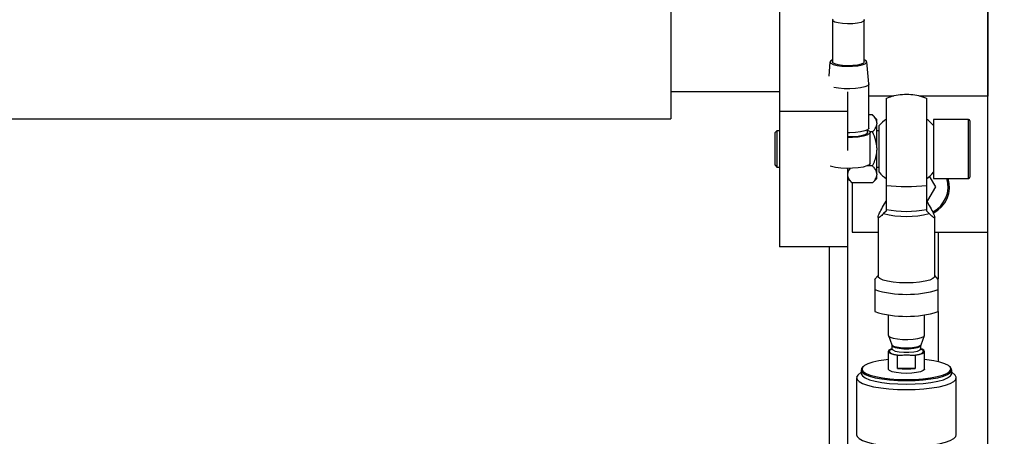
# Model space of a CAD drawing. Units: millimetres. Extents: x 20 to 410, y 10 to 287.
# Drawn here: x 175 to 179, y 106 to 108 of the extents above; entities that cross this region are included whole.
import ezdxf

# ---------------------------------------------------------------- set-up
doc = ezdxf.new("R2010")
doc.units = ezdxf.units.MM
doc.styles.add('SLDTEXTSTYLE0', font='TXT', dxfattribs={"width": 0.605})
doc.dimstyles.new('SLDDIMSTYLE0', dxfattribs={"dimtxt": 3.5, "dimasz": 3.302, "dimexe": 0, "dimexo": 0.0625, "dimgap": 0.875, "dimtad": 1, "dimdec": 0, "dimlfac": 50, "dimrnd": 1e-09, "dimzin": 12, "dimdsep": 46, "dimtxsty": 'SLDTEXTSTYLE0', "dimsah": 1, "dimcen": 0.09, "dimadec": 0, "dimazin": 3, "dimtfac": 1, "dimtdec": 0, "dimtofl": 0, "dimtmove": 0, "dimatfit": 3, "dimfxl": 1, "dimfrac": 2, "dimtolj": 1, "dimtzin": 12, "dimarcsym": 0})
doc.dimstyles.new('SLDDIMSTYLE1', dxfattribs={"dimtxt": 3.5, "dimasz": 3.302, "dimexe": 0, "dimexo": 0.0625, "dimgap": 0.875, "dimtad": 1, "dimdec": 3, "dimlfac": 50, "dimrnd": 1e-09, "dimzin": 12, "dimdsep": 46, "dimtxsty": 'SLDTEXTSTYLE0', "dimsah": 1, "dimcen": 0.09, "dimadec": 0, "dimazin": 3, "dimtfac": 1, "dimtdec": 3, "dimtofl": 0, "dimtmove": 0, "dimatfit": 3, "dimfxl": 1, "dimfrac": 2, "dimtolj": 1, "dimtzin": 12, "dimarcsym": 0})

# ---------------------------------------------------------------- blocks, each defined once
blk = doc.blocks.new('_D_3')
at = {"color": 7, "linetype": 'Continuous', "lineweight": 18}
for p, q in [((127.9239, 181.814), (206.5569, 181.814)), ((205.5569, 86.2305), (205.5569, 181.814)), ((179.2639, 86.2305), (206.5569, 86.2305))]:
    blk.add_line(p, q, dxfattribs=at)
for points in [[(205.5569, 181.814), (205.0489, 178.512), (206.0649, 178.512)], [(205.5569, 86.2305), (206.0649, 89.5325), (205.0489, 89.5325)]]:
    blk.add_solid(points, dxfattribs=at)
at = {"color": 7, "linetype": 'Continuous', "lineweight": 18, "insert": (201.0451, 131.4825), "char_height": 3.5, "attachment_point": 1, "rotation": 90, "style": 'SLDTEXTSTYLE0'}
blk.add_mtext('4779', dxfattribs=at)
blk = doc.blocks.new('_D_4')
at = {"color": 7, "linetype": 'Continuous', "lineweight": 18}
for p, q in [((141.8439, 115.1805), (141.8439, 75.4873)), ((186.5239, 115.1805), (186.5239, 75.4873)), ((141.8439, 76.4873), (186.5239, 76.4873))]:
    blk.add_line(p, q, dxfattribs=at)
for points in [[(141.8439, 76.4873), (145.1459, 75.9793), (145.1459, 76.9953)], [(186.5239, 76.4873), (183.2219, 76.9953), (183.2219, 75.9793)]]:
    blk.add_solid(points, dxfattribs=at)
at = {"color": 7, "linetype": 'Continuous', "lineweight": 18, "insert": (159.0999, 80.999), "char_height": 3.5, "attachment_point": 1, "style": 'SLDTEXTSTYLE0'}
blk.add_mtext('2234', dxfattribs=at)
blk = doc.blocks.new('_D_6')
at = {"color": 7, "linetype": 'Continuous', "lineweight": 18}
for p, q in [((104.0239, 142.4905), (104.0239, 67.6882)), ((186.5239, 115.1805), (186.5239, 67.6882)), ((104.0239, 68.6882), (186.5239, 68.6882))]:
    blk.add_line(p, q, dxfattribs=at)
for points in [[(104.0239, 68.6882), (107.3259, 68.1802), (107.3259, 69.1962)], [(186.5239, 68.6882), (183.2219, 69.1962), (183.2219, 68.1802)]]:
    blk.add_solid(points, dxfattribs=at)
at = {"color": 7, "linetype": 'Continuous', "lineweight": 18, "insert": (139.9381, 73.1999), "char_height": 3.5, "attachment_point": 1, "style": 'SLDTEXTSTYLE0'}
blk.add_mtext('4125', dxfattribs=at)
blk = doc.blocks.new('_D_8')
at = {"color": 7, "linetype": 'Continuous', "lineweight": 18}
for p, q in [((71.2439, 167.4005), (71.2439, 59.774)), ((186.5239, 115.1805), (186.5239, 59.774)), ((71.2439, 60.774), (186.5239, 60.774))]:
    blk.add_line(p, q, dxfattribs=at)
for points in [[(71.2439, 60.774), (74.5459, 60.266), (74.5459, 61.282)], [(186.5239, 60.774), (183.2219, 61.282), (183.2219, 60.266)]]:
    blk.add_solid(points, dxfattribs=at)
at = {"color": 7, "linetype": 'Continuous', "lineweight": 18, "insert": (127.6322, 65.2857), "char_height": 3.5, "attachment_point": 1, "style": 'SLDTEXTSTYLE0'}
blk.add_mtext('5764', dxfattribs=at)

msp = doc.modelspace()

# ---------------------------------------------------------------- linework, layer by layer
at = {"color": 7, "linetype": 'Continuous', "lineweight": 25}
for p, q in [((178.243913, 108.678122), (178.243913, 107.612443)), ((177.763913, 108.380129), (177.763913, 107.580129)), ((179.163913, 108.280129), (179.163913, 107.680129)), ((179.163913, 103.820129), (179.163913, 108.280129)), ((178.477791, 108.015672), (178.477791, 107.83107)), ((178.617791, 107.83107), (178.617791, 108.015672)), ((178.466559, 107.831479), (178.460867, 107.76829)), ((178.637771, 107.734364), (178.629024, 107.831479)), ((178.637791, 107.539592), (178.637791, 107.73391)), ((177.763913, 107.700129), (178.243913, 107.700129)), ((178.543913, 107.699017), (178.543913, 107.612443)), ((178.747993, 107.680129), (178.637791, 107.680129)), ((178.713913, 107.669776), (178.713913, 107.285946)), ((179.163913, 107.680129), (178.859903, 107.680129)), ((178.893913, 107.285946), (178.893913, 107.669776)), ((178.543913, 107.612443), (178.243913, 107.612443)), ((178.243913, 107.612443), (178.243913, 107.015717)), ((178.543913, 107.612443), (178.543913, 107.440177)), ((158.383913, 107.580129), (177.763913, 107.580129)), ((178.653893, 107.597401), (178.637791, 107.597401)), ((178.673913, 107.577381), (178.653893, 107.597401)), ((178.673913, 107.562306), (178.673913, 107.577381)), ((178.673913, 107.562306), (178.673913, 107.55744)), ((179.077913, 107.57729), (178.923913, 107.57729)), ((178.923913, 107.57729), (178.923913, 107.495545)), ((179.083913, 107.57129), (179.083913, 107.32329)), ((178.231913, 107.52729), (178.223913, 107.51929)), ((178.223913, 107.474016), (178.223913, 107.51929)), ((178.243913, 107.52729), (178.231913, 107.52729)), ((178.231913, 107.52729), (178.231913, 107.476985)), ((178.632791, 107.52016), (178.632791, 107.532592)), ((178.653893, 107.522345), (178.643346, 107.522345)), ((178.643791, 107.384138), (178.643791, 107.52016)), ((178.673913, 107.452157), (178.673913, 107.55744)), ((178.683913, 107.52729), (178.673913, 107.52729)), ((178.683913, 107.34429), (178.683913, 107.55029)), ((178.223913, 107.37529), (178.223913, 107.474016)), ((178.231913, 107.476985), (178.231913, 107.36729)), ((178.923913, 107.495545), (178.923913, 107.31729)), ((178.673913, 107.452157), (178.673913, 107.442423)), ((178.673913, 107.33714), (178.673913, 107.442423)), ((178.223913, 107.37529), (178.231913, 107.36729)), ((178.231913, 107.36729), (178.243913, 107.36729)), ((178.543913, 107.361436), (178.543913, 107.015717)), ((178.653893, 107.372234), (178.629561, 107.372234)), ((178.673913, 107.36729), (178.683913, 107.36729)), ((178.543913, 107.317199), (178.563933, 107.297179)), ((178.653893, 107.297179), (178.673913, 107.317199)), ((178.673913, 107.33714), (178.673913, 107.332273)), ((178.673913, 107.317199), (178.673913, 107.332273)), ((178.933195, 107.280129), (178.906377, 107.326578)), ((178.923913, 107.31729), (179.077913, 107.31729)), ((178.563913, 107.297199), (178.563913, 107.080129)), ((178.653893, 107.297179), (178.563933, 107.297179)), ((178.898554, 107.220129), (178.933195, 107.280129)), ((178.702981, 107.196954), (178.713913, 107.216087)), ((178.893913, 107.220129), (178.898554, 107.220129)), ((178.893913, 107.216087), (178.904845, 107.196954)), ((178.713913, 107.173265), (178.702981, 107.16205)), ((178.713913, 107.180231), (178.713913, 107.173265)), ((178.893913, 107.173265), (178.893913, 107.180231)), ((178.904845, 107.16205), (178.893913, 107.173265)), ((178.678913, 107.146096), (178.678913, 106.885429)), ((178.928913, 106.885429), (178.928913, 107.146096)), ((178.563913, 107.080129), (178.678913, 107.080129)), ((178.928913, 107.080129), (179.163913, 107.080129)), ((178.943913, 107.080129), (178.943913, 106.874026)), ((178.543913, 107.015717), (178.243913, 107.015717)), ((178.463913, 105.943422), (178.463913, 107.015717)), ((178.678913, 106.888484), (178.663717, 106.87126)), ((178.94439, 106.870941), (178.928913, 106.888484)), ((178.663913, 106.826571), (178.663913, 106.729412)), ((178.943913, 106.729412), (178.943913, 106.826571)), ((178.723913, 106.714951), (178.723913, 106.625284)), ((178.883913, 106.625284), (178.883913, 106.714951)), ((178.943913, 106.729412), (178.943913, 106.508162)), ((178.724228, 106.623606), (178.739444, 106.583147)), ((178.868382, 106.583147), (178.883598, 106.623606)), ((178.739187, 106.582714), (178.739695, 106.580485)), ((178.739913, 106.580518), (178.739913, 106.565085)), ((178.867913, 106.565085), (178.867913, 106.580518)), ((178.723913, 106.553426), (178.723913, 106.475698)), ((178.765183, 106.478564), (178.765183, 106.536859)), ((178.765183, 106.536859), (178.774316, 106.536859)), ((178.83351, 106.536859), (178.842643, 106.536859)), ((178.842643, 106.536859), (178.842643, 106.478564)), ((178.883913, 106.475698), (178.883913, 106.553426)), ((178.603913, 106.471812), (178.603913, 106.456267)), ((178.613816, 106.486997), (178.609937, 106.483342)), ((178.842643, 106.478564), (178.765183, 106.478564)), ((178.997889, 106.483342), (178.994009, 106.486997)), ((179.003913, 106.456267), (179.003913, 106.471812)), ((178.583913, 106.436835), (178.583913, 106.185193)), ((178.603913, 106.462119), (178.590539, 106.449517)), ((179.017286, 106.449517), (179.003913, 106.462119)), ((179.023913, 106.185193), (179.023913, 106.436835))]:
    msp.add_line(p, q, dxfattribs=at)
at = {"color": 8, "linetype": 'Continuous', "lineweight": 25}
for p, q in [((179.077913, 107.31729), (179.077913, 107.57729)), ((178.543913, 107.015717), (178.543913, 106.104291))]:
    msp.add_line(p, q, dxfattribs=at)
at = {"color": 7, "linetype": 'Continuous', "lineweight": 25, "flags": 128}
for points in [[(178.615683, 108.019707), (178.617756, 108.016202), (178.614691, 108.010797), (178.604378, 108.00592), (178.587932, 108.0021), (178.567136, 107.999751), (178.544244, 107.999127), (178.521737, 108.000296), (178.502053, 108.003131), (178.487325, 108.007325), (178.47915, 108.012424), (178.478413, 108.017875), (178.4799, 108.019707)], [(178.477791, 107.840833), (178.469952, 107.836584), (178.466543, 107.830909), (178.470353, 107.825248), (178.481044, 107.820105), (178.497665, 107.815936), (178.51874, 107.813111), (178.542397, 107.811883), (178.566533, 107.812359), (178.589004, 107.814498), (178.607813, 107.818109), (178.621288, 107.822871), (178.628233, 107.828363), (178.628031, 107.834094), (178.620699, 107.839557), (178.617791, 107.840833)], [(178.617791, 107.83107), (178.614691, 107.826194), (178.604378, 107.821317), (178.587932, 107.817497), (178.567136, 107.815148), (178.544244, 107.814524), (178.521737, 107.815693), (178.502053, 107.818529), (178.487325, 107.822723), (178.47915, 107.827822), (178.477791, 107.83107)], [(178.637771, 107.734364), (178.63755, 107.732352), (178.632059, 107.72643), (178.619741, 107.721115), (178.601594, 107.716836), (178.579088, 107.71394), (178.554047, 107.712662), (178.528499, 107.713106), (178.504514, 107.715235), (178.484158, 107.718848)], [(178.637791, 107.539592), (178.63755, 107.538034), (178.632059, 107.532112), (178.619741, 107.526796), (178.601594, 107.522517), (178.579088, 107.519622), (178.554047, 107.518344), (178.543913, 107.518312)], [(178.632791, 107.53072), (178.640515, 107.526046), (178.643785, 107.519907), (178.639937, 107.513787), (178.629254, 107.50814), (178.61253, 107.503384), (178.591004, 107.499872), (178.566274, 107.497866), (178.543913, 107.497459)], [(178.632791, 107.52016), (178.631945, 107.517329), (178.624679, 107.511584), (178.610582, 107.506601), (178.590905, 107.502824), (178.567398, 107.500586), (178.543913, 107.500065)], [(178.643791, 107.384138), (178.643785, 107.383884), (178.639937, 107.377764), (178.629254, 107.372117), (178.61253, 107.367361), (178.591004, 107.36385), (178.566274, 107.361843), (178.540172, 107.361489), (178.514636, 107.362816), (178.491559, 107.365723), (178.472652, 107.369997), (178.467548, 107.371666)], [(178.803913, 106.855846), (178.773998, 106.856706), (178.745822, 106.859235), (178.721023, 106.863286), (178.70104, 106.868624), (178.687036, 106.874939), (178.679824, 106.881864), (178.678913, 106.885429)], [(178.928913, 106.885429), (178.928001, 106.881864), (178.92079, 106.874939), (178.906786, 106.868624), (178.886803, 106.863286), (178.862003, 106.859235), (178.833827, 106.856706), (178.803913, 106.855846)], [(178.723913, 106.625284), (178.724806, 106.622462), (178.731835, 106.617069), (178.745269, 106.612406), (178.763913, 106.608888), (178.786111, 106.606826), (178.809891, 106.606404), (178.83314, 106.60766), (178.853792, 106.610482), (178.870012, 106.614619), (178.880359, 106.619704), (178.883913, 106.625284), (178.883913, 106.625284)], [(178.739397, 106.564621), (178.734998, 106.563041), (178.726734, 106.558409), (178.723913, 106.553426), (178.726734, 106.548442), (178.734998, 106.54381), (178.748123, 106.539856), (178.765183, 106.536859)], [(178.842643, 106.536859), (178.859702, 106.539856), (178.872827, 106.54381), (178.881092, 106.548442), (178.883913, 106.553426), (178.881092, 106.558409), (178.872827, 106.563041), (178.869052, 106.564417)], [(178.723913, 106.518045), (178.7141, 106.516928), (178.682754, 106.51216), (178.655786, 106.506075), (178.634172, 106.498891), (178.618693, 106.49087), (178.609908, 106.4823), (178.608135, 106.473491), (178.613438, 106.464762), (178.625625, 106.456429), (178.644256, 106.448792), (178.668657, 106.442127), (178.697947, 106.436676), (178.731067, 106.432635), (178.76682, 106.43015), (178.803913, 106.429312)], [(178.803913, 106.429312), (178.841006, 106.43015), (178.876759, 106.432635), (178.909878, 106.436676), (178.939168, 106.442127), (178.96357, 106.448792), (178.982201, 106.456429), (178.994388, 106.464762), (178.999691, 106.473491), (178.997918, 106.4823), (178.989133, 106.49087), (178.973654, 106.498891), (178.95204, 106.506075), (178.925072, 106.51216), (178.893725, 106.516928), (178.883913, 106.518045)], [(178.609937, 106.483342), (178.605949, 106.478548), (178.604139, 106.46956), (178.609551, 106.460653), (178.621986, 106.452149), (178.640998, 106.444356), (178.665897, 106.437556), (178.695785, 106.431993), (178.72958, 106.42787), (178.766063, 106.425334), (178.803913, 106.424479)], [(178.803913, 106.456765), (178.780332, 106.457606), (178.758847, 106.460055), (178.741366, 106.463894), (178.729443, 106.468781), (178.724137, 106.474283), (178.723913, 106.475698)], [(178.803913, 106.424479), (178.841763, 106.425334), (178.878245, 106.42787), (178.912041, 106.431993), (178.941929, 106.437556), (178.966828, 106.444356), (178.985839, 106.452149), (178.998275, 106.460653), (179.003686, 106.46956), (179.001877, 106.478548), (178.997889, 106.483342)], [(178.883913, 106.475698), (178.883689, 106.474283), (178.878383, 106.468781), (178.866459, 106.463894), (178.848978, 106.460055), (178.827493, 106.457606), (178.803913, 106.456765)], [(178.590539, 106.449517), (178.589429, 106.448421), (178.584134, 106.439171), (178.585904, 106.429846), (178.59468, 106.420745), (178.610182, 106.412162), (178.63191, 106.404372), (178.659166, 106.397625), (178.691075, 106.392138), (178.72661, 106.388088), (178.76463, 106.385605), (178.803913, 106.384768)], [(178.603913, 106.456267), (178.604139, 106.454014), (178.609551, 106.445107), (178.621986, 106.436604), (178.640998, 106.428811), (178.665897, 106.42201), (178.695785, 106.416447), (178.72958, 106.412324), (178.766063, 106.409789), (178.803913, 106.408934)], [(178.803913, 106.408934), (178.841763, 106.409789), (178.878245, 106.412324), (178.912041, 106.416447), (178.941929, 106.42201), (178.966828, 106.428811), (178.985839, 106.436604), (178.998275, 106.445107), (179.003686, 106.454014), (179.003913, 106.456267)], [(178.803913, 106.384768), (178.843195, 106.385605), (178.881215, 106.388088), (178.916751, 106.392138), (178.948659, 106.397625), (178.975916, 106.404372), (178.997644, 106.412162), (179.013145, 106.420745), (179.021922, 106.429846), (179.023691, 106.439171), (179.018397, 106.448421), (179.017286, 106.449517)], [(178.583913, 106.185193), (178.585904, 106.178203), (178.59468, 106.169103), (178.610182, 106.16052), (178.63191, 106.15273), (178.659166, 106.145983), (178.691075, 106.140496), (178.72661, 106.136446), (178.76463, 106.133963), (178.803913, 106.133126)], [(178.803913, 106.133126), (178.843195, 106.133963), (178.881215, 106.136446), (178.916751, 106.140496), (178.948659, 106.145983), (178.975916, 106.15273), (178.997644, 106.16052), (179.013145, 106.169103), (179.021922, 106.178203), (179.023913, 106.185193)]]:
    msp.add_lwpolyline(points, dxfattribs=at)
at = {"color": 8, "linetype": 'Continuous', "lineweight": 25, "flags": 128}
for points in [[(178.737823, 106.562306), (178.731145, 106.558615), (178.727913, 106.553426), (178.731145, 106.548236), (178.740567, 106.543488), (178.755377, 106.539585), (178.774316, 106.536859)], [(178.739444, 106.583147), (178.740072, 106.581984), (178.74699, 106.577215), (178.760077, 106.573236), (178.777914, 106.570478), (178.798568, 106.56924), (178.819802, 106.569656), (178.839313, 106.571682), (178.854989, 106.575097), (178.86513, 106.579532), (178.868382, 106.583147)], [(178.739915, 106.580409), (178.743773, 106.575337), (178.754886, 106.570782), (178.771913, 106.5674), (178.792799, 106.565601), (178.815026, 106.565601), (178.835913, 106.5674), (178.85294, 106.570782), (178.864053, 106.575337), (178.867913, 106.580518)], [(178.739915, 106.564976), (178.743773, 106.559904), (178.754886, 106.555349), (178.771913, 106.551967), (178.792799, 106.550168), (178.815026, 106.550168), (178.835913, 106.551967), (178.85294, 106.555349), (178.864053, 106.559904), (178.867913, 106.565085)], [(178.83351, 106.536859), (178.852449, 106.539585), (178.867259, 106.543488), (178.876681, 106.548236), (178.879913, 106.553426), (178.876681, 106.558615), (178.869697, 106.562433)]]:
    msp.add_lwpolyline(points, dxfattribs=at)
at = {"color": 7, "linetype": 'Continuous', "lineweight": 25}
for centre, radius, start, end in [((178.803913, 107.449017), 0.157023, 124.141129, 139.837591), ((178.803913, 107.449017), 0.157023, 40.162409, 55.858871), ((179.077913, 107.57129), 0.006, 0, 90), ((178.803913, 107.445563), 0.157023, 220.162409, 235.858871), ((178.803913, 107.445563), 0.157023, 304.141129, 319.837591), ((178.863913, 107.280129), 0.13, 296.837216, 16.609791), ((179.077913, 107.32329), 0.006, 270, 0), ((178.803913, 108.110233), 0.829186, 263.768826, 276.231174), ((178.803913, 107.644064), 0.472484, 259.019046, 280.980954), ((178.803913, 107.557848), 0.408465, 255.693953, 284.306047), ((178.803913, 107.276477), 0.471185, 252.715087, 287.284913), ((178.803913, 107.179317), 0.471185, 252.715087, 287.284913), ((178.803913, 106.790907), 0.314735, 262.931533, 277.068467)]:
    msp.add_arc(centre, radius, start, end, dxfattribs=at)
at = {"color": 8, "linetype": 'Continuous', "lineweight": 25}
msp.add_arc((178.863913, 107.280129), 0.124, 296.893618, 17.438605, dxfattribs=at)
at = {"color": 7, "linetype": 'Continuous', "lineweight": 25}
for points, knots in [([(178.894782, 107.668841), (178.891473, 107.670362), (178.877391, 107.676833), (178.850317, 107.683438), (178.814075, 107.68812), (178.776595, 107.686588), (178.742318, 107.680522), (178.721782, 107.672238), (178.713104, 107.668737)], [0, 0, 0, 0, 0.05849603, 0.24894886, 0.44440882, 0.64469526, 0.84985233, 1, 1, 1, 1]), ([(178.673913, 107.562306), (178.673829, 107.563145), (178.672979, 107.571656), (178.666747, 107.58375), (178.65705, 107.594048), (178.653893, 107.597401)], [0, 0, 0, 0, 0.06868552, 0.69681546, 1, 1, 1, 1]), ([(178.653893, 107.522345), (178.659805, 107.528741), (178.670162, 107.539944), (178.672787, 107.552186), (178.673913, 107.55744)], [0, 0, 0, 0, 0.57084893, 1, 1, 1, 1]), ([(178.673913, 107.452157), (178.672809, 107.462536), (178.670205, 107.487019), (178.659855, 107.509433), (178.653893, 107.522345)], [0, 0, 0, 0, 0.42392053, 1, 1, 1, 1]), ([(178.653893, 107.372234), (178.654948, 107.374391), (178.66377, 107.392419), (178.672093, 107.416059), (178.673612, 107.438067), (178.673913, 107.442423)], [0, 0, 0, 0, 0.09829131, 0.8215445, 1, 1, 1, 1]), ([(178.555686, 107.361653), (178.553108, 107.358706), (178.546297, 107.350922), (178.544827, 107.342422), (178.543913, 107.33714)], [0, 0, 0, 0, 0.37861396, 1, 1, 1, 1]), ([(178.673913, 107.33714), (178.673829, 107.337979), (178.672979, 107.34649), (178.666747, 107.358584), (178.65705, 107.368882), (178.653893, 107.372234)], [0, 0, 0, 0, 0.06868552, 0.69681546, 1, 1, 1, 1]), ([(178.543913, 107.332273), (178.543997, 107.331434), (178.544847, 107.322923), (178.551079, 107.310829), (178.560776, 107.300531), (178.563933, 107.297179)], [0, 0, 0, 0, 0.06868552, 0.69681546, 1, 1, 1, 1]), ([(178.653893, 107.297179), (178.659805, 107.303574), (178.670162, 107.314778), (178.672787, 107.327019), (178.673913, 107.332273)], [0, 0, 0, 0, 0.57084893, 1, 1, 1, 1]), ([(178.713913, 107.285946), (178.713913, 107.27343), (178.713913, 107.250393), (178.713913, 107.214655), (178.713913, 107.192599), (178.713913, 107.180231)], [0, 0, 0, 0, 0.34320525, 0.63172365, 1, 1, 1, 1]), ([(178.893913, 107.180231), (178.893913, 107.187665), (178.893913, 107.203822), (178.893913, 107.238952), (178.893913, 107.267228), (178.893913, 107.285946)], [0, 0, 0, 0, 0.22362112, 0.48603812, 1, 1, 1, 1]), ([(178.702981, 107.16205), (178.69746, 107.156433), (178.688204, 107.147016), (178.680491, 107.142588), (178.678172, 107.145068), (178.680491, 107.153985), (178.688204, 107.170969), (178.69746, 107.187246), (178.702981, 107.196954)], [0, 0, 0, 0, 0.21974792, 0.36842068, 0.5, 0.63157932, 0.78025208, 1, 1, 1, 1]), ([(178.904845, 107.196954), (178.910366, 107.187246), (178.919622, 107.170969), (178.927335, 107.153985), (178.929654, 107.145068), (178.927335, 107.142588), (178.919622, 107.147016), (178.910366, 107.156433), (178.904845, 107.16205)], [0, 0, 0, 0, 0.21974792, 0.36842068, 0.5, 0.63157932, 0.78025208, 1, 1, 1, 1]), ([(178.663913, 106.871098), (178.663913, 106.870192), (178.663913, 106.868504), (178.663913, 106.851379), (178.663913, 106.83531), (178.663913, 106.826571)], [0, 0, 0, 0, 0.34541557, 0.64398113, 1, 1, 1, 1]), ([(178.943913, 106.826571), (178.943913, 106.837281), (178.943913, 106.856932), (178.943913, 106.870812), (178.943913, 106.870599), (178.943913, 106.870526)], [0, 0, 0, 0, 0.44030288, 0.80784943, 1, 1, 1, 1]), ([(178.739695, 106.565052), (178.739771, 106.564798), (178.740298, 106.563046), (178.737985, 106.560414), (178.738646, 106.56089), (178.73875, 106.560965)], [0, 0, 0, 0, 0.125206313, 0.862496334, 1, 1, 1, 1]), ([(178.867983, 106.580659), (178.867954, 106.580734), (178.867879, 106.580932), (178.867972, 106.581085), (178.86803, 106.58118)], [0, 0, 0, 0, 0.38101416, 1, 1, 1, 1]), ([(178.868976, 106.561098), (178.869063, 106.561001), (178.869405, 106.56062), (178.86859, 106.563259), (178.867983, 106.565226)], [0, 0, 0, 0, 0.254733625, 1, 1, 1, 1]), ([(178.774316, 106.536859), (178.78231, 106.53743), (178.792165, 106.538135), (178.806051, 106.538539), (178.817785, 106.537778), (178.827646, 106.537202), (178.83351, 106.536859)], [0, 0, 0, 0, 0.40558517, 0.5000201, 0.70262163, 1, 1, 1, 1])]:
    msp.add_open_spline(points, degree=3, knots=knots, dxfattribs=at)

# ---------------------------------------------------------------- dimensions: what is measured, and where the dimension line sits
at = {"color": 7, "linetype": 'Continuous', "lineweight": 18}
dim = msp.add_linear_dim(base=(205.556877, 181.814038), p1=(179.263913, 86.230482), p2=(127.923913, 181.814038), angle=90, dimstyle='SLDDIMSTYLE0', dxfattribs=at)
dim.commit()
dim.dimension.update_dxf_attribs({"geometry": '_D_3', "text_midpoint": (205.556877, 135.867238), "dimtype": 160})
for base, p1, picture, middle in [((186.523913, 60.774007), (71.243913, 167.400482), '_D_8', (132.016964, 60.774007)), ((186.523913, 68.688188), (104.023913, 142.490482), '_D_6', (144.322808, 68.688188)), ((186.523913, 76.487309), (141.843913, 115.180482), '_D_4', (163.484598, 76.487309))]:
    dim = msp.add_linear_dim(base=base, p1=p1, p2=(186.523913, 115.180482), dimstyle='SLDDIMSTYLE1', dxfattribs=at)
    dim.commit()
    dim.dimension.update_dxf_attribs({"geometry": picture, "text_midpoint": middle, "dimtype": 160})

doc.saveas('drawing.dxf')
